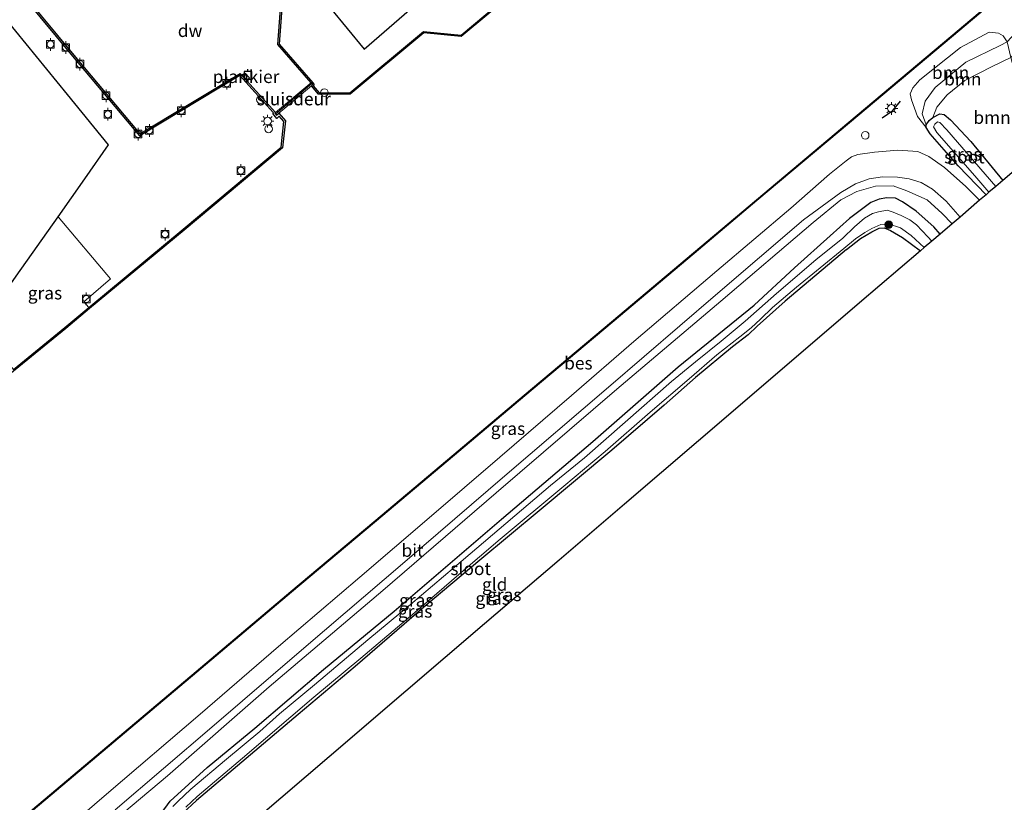
# Model space of a CAD drawing. Units: metres. Extents: x 169997 to 180000, y 556249 to 561696.
# Drawn here: x 176509 to 176703, y 557046 to 557200 of the extents above; entities that cross this region are included whole.
import ezdxf
from ezdxf.enums import TextEntityAlignment as Align

# ---------------------------------------------------------------- set-up
doc = ezdxf.new("R2010")
doc.units = ezdxf.units.M
doc.layers.get('0').update_dxf_attribs({"lineweight": 25})
for name, color, linetype, lineweight in [('B-ME-AL-OVERIG-GV-B7', 7, 'BV-GELEIDERAIL', 18), ('B-ME-AL-OVERIG-S-B1', 7, 'Continuous', 18), ('B-ME-GC-DAMWAND-GV-B6', 10, 'Continuous', 25), ('B-ME-GR-BOOM-GV-B6', 93, 'Continuous', 18), ('B-ME-GR-BOOM-S-B1', 93, 'Continuous', 18), ('B-ME-GW-INSTEEKWATERGANG-L-B1', 10, 'Continuous', 25), ('B-ME-GW-KRUINLIJN-L-B1', 93, 'Continuous', 18), ('B-ME-GW-TEENLIJN-L-B1', 93, 'Continuous', 18), ('B-ME-IE-GRASLAND-GV-B6', 93, 'Continuous', 18), ('B-ME-IE-GRONDWERKLIJN-GROND_INGERICHT-GV-B6', 253, 'Continuous', 18), ('B-ME-IE-INRICHTINGSELEMENT-S-B1', 253, 'Continuous', 18), ('B-ME-IE-MEUBILAIR_WEGMEUBILAIR-LICHTMAST-S-B1', 8, 'Continuous', 18), ('B-ME-IE-TERREINAFSCHEIDING-SCHRIKHEK-L-B1', 10, 'Continuous', 25), ('B-ME-KG-KADASTRAAL-OPNAMEDTMGRENS-L-B1', 10, 'Continuous', 25), ('B-ME-KW-SLUIS-GV-B6', 173, 'Continuous', 18), ('B-ME-KW-SLUIS-L-B1', 173, 'Continuous', 18), ('B-ME-OB-BESCHOEIING-GV-B6', 10, 'Continuous', 25), ('B-ME-OB-WATERLIJN-L-B1', 133, 'OB-WATERLIJN', 18), ('B-ME-OG-WATER-GV-B6', 153, 'Continuous', 18), ('B-ME-VH-VERH_SOORT-BITUMEN-GV-B6', 8, 'IE-TERREINAFSCHEIDING-NATUURLIJK-HOUTWAL', 18), ('B-ME-VV-AFMEERCONSTRUCTIE-S-B1', 10, 'Continuous', 25), ('B-ME-VV-BOLDER-S-B1', 213, 'Continuous', 18)]:
    doc.layers.add(name, color=color, linetype=linetype, lineweight=lineweight)
doc.styles.add('NLCS-ISO', font='NLCS-ISO.TTF')
doc.linetypes.add('BV-GELEIDERAIL', pattern='A,10,-3,[108,NLCS.SHX,S=1,R=0,X=0,Y=0],-3', length=16)
doc.linetypes.add('IE-TERREINAFSCHEIDING-NATUURLIJK-HOUTWAL', pattern='A,7,-1.5,[67,NLCS.SHX,S=0.75,R=45,X=0,Y=0],-1.5,7,-1.5,[70,NLCS.SHX,S=0.75,R=0,X=0,Y=0],-1.5', length=20)
doc.linetypes.add('OB-WATERLIJN', pattern='A,10,[32,NLCS.SHX,S=2,R=0,X=0,Y=0],-12', length=22)

# ---------------------------------------------------------------- blocks, each defined once
blk = doc.blocks.new('dtb')
blk.add_circle((0, 0), 0.75)
blk = doc.blocks.new('bolder')
for p, q in [((-0.75, 0), (-1.25, 0)), ((-0.75, 0.75), (-0.75, -0.75)), ((0.75, 0.75), (-0.75, 0.75)), ((0.75, -0.75), (0.75, 0.75)), ((0.75, 0), (1.25, 0)), ((-0.75, -0.75), (0.75, -0.75))]:
    blk.add_line(p, q)
blk.add_circle((0, 0), 0.673)
blk = doc.blocks.new('meerpaal')
for p, q in [((-0.75, 0), (-1.25, 0)), ((0.75, 0.75), (-0.75, 0.75)), ((-0.75, 0.75), (-0.75, -0.75)), ((0.75, -0.75), (0.75, 0.75)), ((0.75, 0), (1.25, 0)), ((-0.75, -0.75), (0.75, -0.75))]:
    blk.add_line(p, q)
blk = doc.blocks.new('boom')
blk.add_hatch(color=256).paths.add_polyline_path([(-0.75, 0, 1), (0.75, 0, 1)])
blk.add_circle((0, 0), 0.75)
blk = doc.blocks.new('lantaarnpaal')
for p, q in [((-0.75, 0), (-1.25, 0)), ((-0.88, 0.88), (-0.53, 0.53)), ((0, 0.75), (0, 1.25)), ((0.53, 0.53), (0.88, 0.88)), ((0.75, 0), (1.25, 0)), ((-0.53, -0.53), (-0.88, -0.88)), ((0, -0.75), (0, -1.25)), ((0.53, -0.53), (0.88, -0.88))]:
    blk.add_line(p, q)
blk.add_circle((0, 0), 0.75)

msp = doc.modelspace()

# ---------------------------------------------------------------- linework, layer by layer
at = {"layer": 'B-ME-AL-OVERIG-GV-B7'}
msp.add_polyline3d([(176553.0618, 557189.1105, -0.1079), (176553.5883, 557189.5921, -0.1079), (176554.4532, 557188.6467, -0.1079), (176553.9267, 557188.165, -0.1079), (176553.0618, 557189.1105, -0.1079)], dxfattribs=at)
at = {"layer": 'B-ME-GC-DAMWAND-GV-B6'}
for points in [[(176508.0138, 557131.2666, 0.1565), (176518.0859, 557139.5392, 0.1666), (176522.7971, 557143.444, 0.1691), (176541.4133, 557158.8741, 0.1791), (176560.6403, 557174.9999, 0.2103), (176561.2073, 557180.0851, 0.2284), (176560.304, 557181.0986, 0.258), (176559.8047, 557180.6735, 0.2547), (176558.9973, 557181.6188, 0.2506), (176559.1819, 557181.7828, 0.2259), (176552.5153, 557189.1394, 0.1573), (176532.8308, 557177.2239, 0.1931), (176519.6535, 557192.9288, 0.215), (176500.3167, 557216.1797, 0.2243)], [(176500.5444, 557216.3689, -0.603), (176519.8807, 557193.1186, -0.603), (176532.8945, 557177.6085, -0.603), (176552.5708, 557189.519, -0.603), (176559.5653, 557181.8005, -0.603), (176559.4114, 557181.6663, -0.603), (176559.7282, 557181.2794, -0.603), (176560.2016, 557181.6816, -0.603), (176561.5199, 557180.2177, -0.603), (176560.9214, 557174.8493, -0.603), (176541.6029, 557158.6468, -0.603), (176522.986, 557143.2161, -0.603), (176518.2743, 557139.3108, -0.603), (176507.2946, 557130.2929, -0.603)], [(176611.2258, 557209.4676, -0.603), (176596.0705, 557196.7826, -0.603), (176588.7175, 557197.5151, -0.603), (176574.2688, 557185.4356, -0.603), (176568.0037, 557185.4343, -0.603), (176566.6332, 557187.0925, -0.603), (176566.8744, 557187.3059, -0.603), (176566.5427, 557187.6814, -0.603), (176560.0144, 557195.1985, -0.603), (176560.8305, 557205.8178, -0.603)], [(176561.0731, 557205.8959, 0.1852), (176560.2632, 557195.3, 0.1908), (176566.8832, 557187.6415, 0.2211), (176567.193, 557187.2853, 0.2268), (176566.9645, 557187.0699, 0.2268), (176568.1151, 557185.6703, 0.237), (176574.1831, 557185.6715, 0.2533), (176588.6422, 557197.7597, 0.2459), (176596.0729, 557197.0194, 0.3075), (176611.0678, 557209.6471, 0.2097)]]:
    msp.add_polyline3d(points, dxfattribs=at)
at = {"layer": 'B-ME-GR-BOOM-GV-B6'}
for points in [[(176703.5194, 557195.7473, 0.1982), (176702.1064, 557194.9885, 0.1868), (176695.3633, 557191.7131, 0.0181), (176689.354, 557186.7528, -0.178), (176687.3797, 557184.0708, -0.2533), (176686.7676, 557181.5356, -0.2692), (176687.5463, 557179.4215, -0.1955), (176687.5525, 557178.895, -0.2063), (176685.8896, 557181.0338, -0.2635), (176684.7099, 557184.3482, -0.2095), (176684.4517, 557185.5324, -0.196), (176684.9182, 557186.6565, -0.1555), (176686.3288, 557188.229, -0.1258), (176694.3094, 557194.6328, 0.0065), (176699.9904, 557197.6586, 0.2036), (176701.815, 557197.4277, 0.2603), (176702.7371, 557196.8958, 0.2603), (176703.5194, 557195.7473, 0.1982)], [(176704.2608, 557192.645, -0.2863), (176700.5706, 557190.8854, -0.325), (176695.1479, 557188.1429, -0.3045), (176691.7319, 557185.3261, -0.3205), (176689.6803, 557182.8829, -0.2954), (176688.8914, 557180.871, -0.2042), (176688.1873, 557180.2217, -0.1934), (176687.5463, 557179.4215, -0.1955), (176686.7676, 557181.5356, -0.2692), (176687.3797, 557184.0708, -0.2533), (176689.354, 557186.7528, -0.178), (176695.3633, 557191.7131, 0.0181), (176702.1064, 557194.9885, 0.1868), (176703.5194, 557195.7473, 0.1982), (176704.2608, 557192.645, -0.2863)], [(176710.3256, 557175.0344, -0.5062), (176702.6477, 557168.4599, -0.4941), (176696.3603, 557176.1099, -0.4526), (176692.3364, 557180.4002, -0.3748), (176691.1419, 557181.4207, -0.323), (176690.2407, 557181.5791, -0.2949), (176688.8914, 557180.871, -0.2042), (176689.6803, 557182.8829, -0.2954), (176691.7319, 557185.3261, -0.3205), (176695.1479, 557188.1429, -0.3045), (176700.5706, 557190.8854, -0.325), (176704.2608, 557192.645, -0.2863), (176705.4414, 557188.2798, -0.2821), (176708.3993, 557179.443, -0.4198), (176710.3256, 557175.0344, -0.5062)]]:
    msp.add_polyline3d(points, dxfattribs=at)
at = {"layer": 'B-ME-GW-INSTEEKWATERGANG-L-B1'}
for points in [[(176699.3551, 557165.6404, -0.4966), (176693.8684, 557171.3181, -0.4461), (176688.3687, 557177.6306, -0.2431), (176687.5525, 557178.895, -0.2063), (176687.5463, 557179.4215, -0.1955), (176688.1873, 557180.2217, -0.1934), (176688.8914, 557180.871, -0.2042), (176690.2407, 557181.5791, -0.2949), (176691.1419, 557181.4207, -0.323), (176692.3364, 557180.4002, -0.3748), (176696.3603, 557176.1099, -0.4526), (176702.6477, 557168.4599, -0.4941)], [(176690.2959, 557157.8831, -0.8558), (176689.0894, 557159.3545, -0.8673), (176685.5972, 557162.4026, -0.8763), (176682.9274, 557164.2706, -0.8169), (176681.5365, 557164.9454, -0.7827), (176679.8269, 557165.0231, -0.7683), (176678.3114, 557164.7588, -0.7539), (176676.6851, 557164.1194, -0.7755), (176672.4758, 557160.9598, -0.7179), (176668.6586, 557157.5818, -0.8349)], [(176671.921, 557154.8759, -1.1211), (176674.635, 557157.0279, -1.1229), (176676.8939, 557158.3243, -1.1319), (176678.2969, 557159.0283, -1.1517), (176679.3272, 557159.0999, -1.1535), (176680.5403, 557158.5699, -1.0941), (176682.9013, 557157.215, -0.9321), (176686.4886, 557154.6229, -0.8408)], [(176514.252, 557007.3651, -1.2719), (176520.7647, 557017.9434, -1.2829), (176524.2779, 557023.6686, -1.2914), (176526.9309, 557027.9919, -1.2978), (176532.063, 557036.5594, -1.2736), (176535.0736, 557041.2074, -1.2253), (176537.0651, 557043.872, -1.1509), (176538.8591, 557046.2498, -1.1602), (176546.1263, 557052.9134, -1.2346), (176555.4664, 557060.641, -1.2439), (176568.9925, 557072.1988, -1.1676), (176582.8716, 557083.6796, -1.1732), (176604.0268, 557101.7774, -1.2532), (176621.9989, 557117.089, -1.1471), (176638.7754, 557131.7395, -1.149), (176653.757, 557143.8821, -1.1211), (176661.6992, 557151.2664, -1.0188), (176668.6586, 557157.5818, -0.8349)], [(176671.921, 557154.8759, -1.1211), (176659.8002, 557144.6847, -1.2178), (176654.313, 557139.7384, -1.3127), (176652.58, 557138.0858, -1.335), (176649.4929, 557135.7082, -1.3536), (176642.1743, 557129.6589, -1.2736), (176636.0416, 557124.2057, -1.2625), (176625.6983, 557115.397, -1.3499), (176611.4156, 557103.4261, -1.4075), (176599.7725, 557093.6872, -1.5247), (176588.7563, 557084.4368, -1.5712), (176575.2295, 557072.786, -1.4261), (176564.0444, 557063.3508, -1.4708), (176552.0731, 557053.2516, -1.5266), (176544.0416, 557046.3888, -1.5954), (176541.3352, 557043.9061, -1.614), (176539.1967, 557041.503, -1.6252), (176537.2757, 557038.2983, -1.6735), (176532.6611, 557030.5363, -1.6382), (176525.92, 557019.4595, -1.6493), (176523.0084, 557014.7897, -1.5979)]]:
    msp.add_polyline3d(points, dxfattribs=at)
at = {"layer": 'B-ME-GW-KRUINLIJN-L-B1'}
for points in [[(176724.3889, 557215.1968, 0.0796), (176720.821, 557213.1526, 0.1252), (176717.4994, 557210.7432, 0.1138), (176713.0256, 557206.2798, 0.1457), (176705.088, 557197.4235, 0.2301), (176703.5194, 557195.7473, 0.1982), (176702.1064, 557194.9885, 0.1868), (176695.3633, 557191.7131, 0.0181), (176689.354, 557186.7528, -0.178), (176687.3797, 557184.0708, -0.2533), (176686.7676, 557181.5356, -0.2692), (176687.5463, 557179.4215, -0.1955)], [(176665.3417, 557160.1986, 0.0759), (176670.753, 557164.6282, 0.0111), (176673.9373, 557166.2836, -0.0789), (176677.5906, 557167.317, -0.2121), (176681.0655, 557167.394, -0.4227), (176683.7966, 557166.3851, -0.5343), (176687.7566, 557164.6132, -0.5379), (176690.733, 557161.9636, -0.5379), (176692.6761, 557159.9212, -0.4965)], [(176665.3417, 557160.1986, 0.0759), (176647.1913, 557144.6744, 0.0815), (176626.7301, 557127.3529, 0.0796), (176602.9537, 557106.9857, 0.0424), (176580.702, 557087.7702, 0.0164), (176558.3216, 557068.7604, 0.0443), (176538.3055, 557051.2496, 0.1001), (176522.7592, 557038.1995, 0.0945), (176501.1704, 557019.3234, 0.0573), (176481.376, 557002.454, 0.303)]]:
    msp.add_polyline3d(points, dxfattribs=at)
at = {"layer": 'B-ME-GW-TEENLIJN-L-B1'}
msp.add_polyline3d([(176688.8914, 557180.871, -0.2042), (176689.6803, 557182.8829, -0.2954), (176691.7319, 557185.3261, -0.3205), (176695.1479, 557188.1429, -0.3045), (176700.5706, 557190.8854, -0.325), (176704.2608, 557192.645, -0.2863), (176707.4744, 557195.6677, -0.2726), (176714.339, 557203.7396, -0.1631), (176720.8604, 557210.1925, -0.1495), (176724.407, 557212.3957, -0.1996), (176726.1191, 557213.0813, -0.2105)], dxfattribs=at)
at = {"layer": 'B-ME-IE-GRASLAND-GV-B6'}
for points in [[(176503.8643, 557037.7897, -0.0908), (176524.4122, 557055.1008, -0.0818), (176544.0544, 557071.6621, -0.0899), (176562.7137, 557087.3978, -0.0863), (176579.0224, 557101.1295, -0.0512), (176593.5105, 557113.3351, -0.0512), (176608.5965, 557126.0674, -0.0521), (176625.8014, 557140.4858, -0.0521), (176641.9248, 557154.0975, -0.0467), (176654.2796, 557164.4955, -0.0692), (176672.4841, 557179.8151, -0.0562), (176692.571, 557196.6357, -0.0729), (176714.8406, 557215.4544, -0.0394)], [(176703.5194, 557195.7473, 0.1982), (176702.7371, 557196.8958, 0.2603), (176701.815, 557197.4277, 0.2603), (176699.9904, 557197.6586, 0.2036), (176694.3094, 557194.6328, 0.0065), (176686.3288, 557188.229, -0.1258), (176684.9182, 557186.6565, -0.1555), (176684.4517, 557185.5324, -0.196), (176684.7099, 557184.3482, -0.2095), (176685.8896, 557181.0338, -0.2635), (176687.5525, 557178.895, -0.2063), (176688.3687, 557177.6306, -0.2431), (176693.8684, 557171.3181, -0.4461), (176699.3551, 557165.6404, -0.4966), (176698.0791, 557164.5478, -0.3601), (176695.3462, 557167.2776, -0.3165), (176691.1884, 557171.0032, -0.1689), (176688.0821, 557173.1346, -0.0717), (176685.9418, 557174.1205, 0.0093), (176682.0045, 557174.4057, 0.1011), (176677.4257, 557174.0251, 0.2073), (176674.0996, 557173.5618, 0.2721), (176672.8597, 557173.0712, 0.2703), (176671.8235, 557172.3372, 0.2577), (176668.5321, 557169.6888, 0.2235), (176660.9249, 557162.9773, 0.2145), (176646.3707, 557150.6387, 0.2277), (176630.0888, 557136.7546, 0.2488), (176617.8049, 557126.1292, 0.2977), (176603.6681, 557113.9922, 0.2607), (176589.7967, 557102.0381, 0.2145), (176576.1653, 557090.3992, 0.2858), (176560.1488, 557076.698, 0.2488), (176544.7494, 557063.4215, 0.233), (176526.3215, 557047.6583, 0.2488), (176509.7666, 557033.4527, 0.2581)], [(176702.6477, 557168.4599, -0.4941), (176701.259, 557167.2708, -1.3382), (176691.6208, 557178.4402, -1.3382), (176690.2471, 557179.8598, -1.3382), (176689.797, 557179.9927, -1.3382), (176689.2557, 557179.5247, -1.3382), (176689.015, 557179.0325, -1.3382), (176689.7032, 557177.8768, -1.3382), (176697.1499, 557169.366, -1.3382), (176699.9303, 557166.133, -1.3382), (176699.3551, 557165.6404, -0.4966), (176693.8684, 557171.3181, -0.4461), (176688.3687, 557177.6306, -0.2431), (176687.5525, 557178.895, -0.2063), (176687.5463, 557179.4215, -0.1955), (176688.1873, 557180.2217, -0.1934), (176688.8914, 557180.871, -0.2042), (176690.2407, 557181.5791, -0.2949), (176691.1419, 557181.4207, -0.323), (176692.3364, 557180.4002, -0.3748), (176696.3603, 557176.1099, -0.4526), (176702.6477, 557168.4599, -0.4941)], [(176528.0128, 557044.5966, 0.2422), (176547.0316, 557060.8243, 0.2171), (176565.1213, 557076.3721, 0.1814), (176585.0109, 557093.4186, 0.225), (176604.6485, 557110.3086, 0.2844), (176625.0626, 557127.754, 0.2408), (176646.102, 557145.8551, 0.2237), (176663.4539, 557160.7282, 0.1907), (176667.089, 557163.4067, 0.2127), (176670.7927, 557166.0873, 0.1317), (176673.6553, 557167.8172, 0.0471), (176676.3496, 557168.7427, -0.0069), (176679.0039, 557169.185, -0.1059), (176681.9582, 557169.1232, -0.2085), (176684.2024, 557168.7543, -0.2481), (176686.5961, 557168.0707, -0.2643), (176688.8138, 557166.7171, -0.2571), (176691.4971, 557164.3476, -0.2877), (176694.2349, 557161.256, -0.3292)], [(176522.7592, 557038.1995, 0.0945), (176538.3055, 557051.2496, 0.1001), (176558.3216, 557068.7604, 0.0443), (176580.702, 557087.7702, 0.0164), (176602.9537, 557106.9857, 0.0424), (176626.7301, 557127.3529, 0.0796), (176647.1913, 557144.6744, 0.0815), (176665.3417, 557160.1986, 0.0759), (176670.753, 557164.6282, 0.0111), (176673.9373, 557166.2836, -0.0789), (176677.5906, 557167.317, -0.2121), (176681.0655, 557167.394, -0.4227), (176683.7966, 557166.3851, -0.5343), (176687.7566, 557164.6132, -0.5379), (176690.733, 557161.9636, -0.5379), (176692.6761, 557159.9212, -0.4965)], [(176694.2349, 557161.256, -0.3292), (176692.6761, 557159.9212, -0.4965), (176690.733, 557161.9636, -0.5379), (176687.7566, 557164.6132, -0.5379), (176683.7966, 557166.3851, -0.5343), (176681.0655, 557167.394, -0.4227), (176677.5906, 557167.317, -0.2121), (176673.9373, 557166.2836, -0.0789), (176670.753, 557164.6282, 0.0111), (176665.3417, 557160.1986, 0.0759), (176647.1913, 557144.6744, 0.0815), (176626.7301, 557127.3529, 0.0796), (176602.9537, 557106.9857, 0.0424), (176580.702, 557087.7702, 0.0164), (176558.3216, 557068.7604, 0.0443), (176538.3055, 557051.2496, 0.1001), (176522.7592, 557038.1995, 0.0945)], [(176537.0651, 557043.872, -1.1509), (176538.8591, 557046.2498, -1.1602), (176546.1263, 557052.9134, -1.2346), (176555.4664, 557060.641, -1.2439), (176568.9925, 557072.1988, -1.1676), (176582.8716, 557083.6796, -1.1732), (176604.0268, 557101.7774, -1.2532), (176621.9989, 557117.089, -1.1471), (176638.7754, 557131.7395, -1.149), (176653.757, 557143.8821, -1.1211), (176661.6992, 557151.2664, -1.0188), (176668.6586, 557157.5818, -0.8349), (176672.4758, 557160.9598, -0.7179), (176676.6851, 557164.1194, -0.7755), (176678.3114, 557164.7588, -0.7539), (176679.8269, 557165.0231, -0.7683), (176681.5365, 557164.9454, -0.7827), (176682.9274, 557164.2706, -0.8169), (176685.5972, 557162.4026, -0.8763), (176689.0894, 557159.3545, -0.8673), (176690.2959, 557157.8831, -0.8558)], [(176692.6761, 557159.9212, -0.4965), (176690.2959, 557157.8831, -0.8558), (176689.0894, 557159.3545, -0.8673), (176685.5972, 557162.4026, -0.8763), (176682.9274, 557164.2706, -0.8169), (176681.5365, 557164.9454, -0.7827), (176679.8269, 557165.0231, -0.7683), (176678.3114, 557164.7588, -0.7539), (176676.6851, 557164.1194, -0.7755), (176672.4758, 557160.9598, -0.7179), (176668.6586, 557157.5818, -0.8349), (176661.6992, 557151.2664, -1.0188), (176653.757, 557143.8821, -1.1211), (176638.7754, 557131.7395, -1.149), (176621.9989, 557117.089, -1.1471), (176604.0268, 557101.7774, -1.2532), (176582.8716, 557083.6796, -1.1732), (176568.9925, 557072.1988, -1.1676), (176555.4664, 557060.641, -1.2439), (176546.1263, 557052.9134, -1.2346), (176538.8591, 557046.2498, -1.1602), (176537.0651, 557043.872, -1.1509)], [(176690.2959, 557157.8831, -0.8558), (176688.6569, 557156.4796, -2.1651), (176687.8788, 557157.3507, -2.1651), (176685.6909, 557159.7111, -2.1651), (176684.352, 557160.6726, -2.1651), (176682.6813, 557161.5707, -2.1651), (176681.0636, 557162.2144, -2.1651), (176679.8853, 557162.5892, -2.1651), (176678.2148, 557162.2615, -2.1651), (176677.0412, 557161.9184, -2.1651), (176675.4322, 557161.038, -2.1651), (176673.4844, 557159.2992, -2.1651), (176671.1459, 557157.089, -2.1651), (176665.8814, 557152.8251, -2.1651), (176658.1123, 557146.221, -2.1651), (176651.9703, 557140.7771, -2.1651), (176647.2437, 557136.8021, -2.1651), (176642.2188, 557132.7548, -2.1651), (176637.4927, 557128.8542, -2.1651), (176628.3368, 557120.8647, -2.1651), (176620.3601, 557113.8528, -2.1651), (176613.6878, 557108.4034, -2.1651), (176603.56, 557099.8071, -2.1651), (176594.7894, 557092.3637, -2.1651), (176586.1123, 557084.9754, -2.1651), (176577.7453, 557078.0221, -2.1651), (176567.197, 557069.159, -2.1651), (176560.374, 557063.4503, -2.1651), (176556.4697, 557059.9903, -2.1651), (176549.8813, 557054.5683, -2.1651), (176542.8706, 557048.6377, -2.1651), (176540.3414, 557046.2188, -2.1651), (176539.3851, 557045.2025, -2.1651)], [(176522.7971, 557143.444, 0.1691), (176518.0859, 557139.5392, 0.1666), (176508.0138, 557131.2666, 0.1565), (176502.8368, 557137.7025, 0.2046), (176501.3318, 557139.4049, 0.214), (176508.5045, 557149.5814, 0.2947), (176516.7724, 557161.3118, 0.299), (176527.0651, 557149.0808, 0.1893), (176521.8561, 557144.5905, 0.2109), (176522.7971, 557143.444, 0.1691)], [(176541.9147, 557045.1097, -2.1651), (176544.1345, 557047.1866, -2.1651), (176553.036, 557054.7221, -2.1651), (176567.1049, 557066.7224, -2.1651), (176576.3518, 557074.4322, -2.1651), (176586.9661, 557083.4157, -2.1651), (176595.6346, 557090.8877, -2.1651), (176603.7598, 557097.8614, -2.1651), (176616.2918, 557108.3101, -2.1651), (176624.4159, 557115.1163, -2.1651), (176633.2907, 557122.8288, -2.1651), (176640.9481, 557129.4337, -2.1651), (176646.3591, 557134.1201, -2.1651), (176650.9153, 557137.687, -2.1651), (176653.1511, 557139.4104, -2.1651), (176654.9498, 557141.1462, -2.1651), (176657.3385, 557143.4265, -2.1651), (176662.0839, 557147.4201, -2.1651), (176671.3489, 557155.0552, -2.1651), (176673.6847, 557156.9563, -2.1651), (176675.4737, 557158.2105, -2.1651), (176676.8833, 557159.0264, -2.1651), (176678.6677, 557159.7507, -2.1651), (176680.0827, 557159.9149, -2.1651), (176682.5166, 557159.1537, -2.1651), (176684.5905, 557157.6446, -2.1651), (176687.1908, 557155.2242, -2.1651)], [(176687.1908, 557155.2242, -2.1651), (176686.4886, 557154.6229, -0.8408), (176682.9013, 557157.215, -0.9321), (176680.5403, 557158.5699, -1.0941), (176679.3272, 557159.0999, -1.1535), (176678.2969, 557159.0283, -1.1517), (176676.8939, 557158.3243, -1.1319), (176674.635, 557157.0279, -1.1229), (176671.921, 557154.8759, -1.1211), (176659.8002, 557144.6847, -1.2178), (176654.313, 557139.7384, -1.3127), (176652.58, 557138.0858, -1.335), (176649.4929, 557135.7082, -1.3536), (176642.1743, 557129.6589, -1.2736), (176636.0416, 557124.2057, -1.2625), (176625.6983, 557115.397, -1.3499), (176611.4156, 557103.4261, -1.4075), (176599.7725, 557093.6872, -1.5247), (176588.7563, 557084.4368, -1.5712), (176575.2295, 557072.786, -1.4261), (176564.0444, 557063.3508, -1.4708), (176552.0731, 557053.2516, -1.5266), (176544.0416, 557046.3888, -1.5954), (176541.3352, 557043.9061, -1.614)]]:
    msp.add_polyline3d(points, dxfattribs=at)
at = {"layer": 'B-ME-IE-GRONDWERKLIJN-GROND_INGERICHT-GV-B6'}
for points in [[(176500.3167, 557216.1797, 0.2243), (176519.6535, 557192.9288, 0.215), (176532.8308, 557177.2239, 0.1931), (176552.5153, 557189.1394, 0.1573), (176559.1819, 557181.7828, 0.2259), (176558.9973, 557181.6188, 0.2506), (176559.8047, 557180.6735, 0.2547), (176560.304, 557181.0986, 0.258), (176561.2073, 557180.0851, 0.2284), (176560.6403, 557174.9999, 0.2103), (176541.4133, 557158.8741, 0.1791), (176522.7971, 557143.444, 0.1691), (176521.8561, 557144.5905, 0.2109), (176527.0651, 557149.0808, 0.1893), (176516.7724, 557161.3118, 0.299), (176522.0266, 557168.7664, 0.4495), (176526.7274, 557175.4359, 0.3252), (176518.6401, 557185.3365, 0.4086), (176508.4515, 557197.8094, 0.4108), (176497.428, 557211.3044, 0.3804)], [(176611.0678, 557209.6471, 0.2097), (176596.0729, 557197.0194, 0.3075), (176588.6422, 557197.7597, 0.2459), (176574.1831, 557185.6715, 0.2533), (176568.1151, 557185.6703, 0.237), (176566.9645, 557187.0699, 0.2268), (176567.193, 557187.2853, 0.2268), (176566.8832, 557187.6415, 0.2211), (176560.2632, 557195.3, 0.1908), (176561.0731, 557205.8959, 0.1852)], [(176570.2789, 557202.4314, 0.294), (176577.0222, 557194.3153, 0.3395), (176585.8353, 557201.9441, 0.1518)], [(176541.3352, 557043.9061, -1.614), (176544.0416, 557046.3888, -1.5954), (176552.0731, 557053.2516, -1.5266), (176564.0444, 557063.3508, -1.4708), (176575.2295, 557072.786, -1.4261), (176588.7563, 557084.4368, -1.5712), (176599.7725, 557093.6872, -1.5247), (176611.4156, 557103.4261, -1.4075), (176625.6983, 557115.397, -1.3499), (176636.0416, 557124.2057, -1.2625), (176642.1743, 557129.6589, -1.2736), (176649.4929, 557135.7082, -1.3536), (176652.58, 557138.0858, -1.335), (176654.313, 557139.7384, -1.3127), (176659.8002, 557144.6847, -1.2178), (176671.921, 557154.8759, -1.1211), (176674.635, 557157.0279, -1.1229), (176676.8939, 557158.3243, -1.1319), (176678.2969, 557159.0283, -1.1517), (176679.3272, 557159.0999, -1.1535), (176680.5403, 557158.5699, -1.0941), (176682.9013, 557157.215, -0.9321), (176686.4886, 557154.6229, -0.8408)], [(176686.4886, 557154.6229, -0.8408), (176674.4714, 557144.3326, -0.914), (176659.7237, 557131.7042, -1.0296), (176642.7994, 557117.212, -1.0582), (176628.2407, 557104.7454, -1.0711), (176615.3458, 557093.7035, -1.0708), (176600.6807, 557081.1578, -1.1654), (176585.18, 557067.8973, -1.1723), (176570.128, 557055.0207, -1.1765), (176556.0958, 557043.0165, -0.197)]]:
    msp.add_polyline3d(points, dxfattribs=at)
at = {"layer": 'B-ME-IE-TERREINAFSCHEIDING-SCHRIKHEK-L-B1'}
msp.add_polyline3d([(176678.9178, 557180.7991, 0.0039), (176680.9986, 557182.2225, -0.0033), (176682.5367, 557184.0356, -0.0555)], dxfattribs=at)
at = {"layer": 'B-ME-KG-KADASTRAAL-OPNAMEDTMGRENS-L-B1'}
for points in [[(176420.0899, 557069.9495, -1.34), (176451.4112, 557096.3828, -1.34), (176462.7824, 557106.1889, -1.34), (176462.859, 557106.255, -0.159), (176481.2545, 557122.1286, -0.1287), (176492.9298, 557131.8087, -0.07), (176493.9431, 557132.6489, -0.603), (176500.2636, 557137.8893, -0.603), (176500.6896, 557138.4937, -0.603), (176500.7602, 557138.5939, 0.2213), (176501.3318, 557139.4049, 0.214), (176508.5045, 557149.5814, 0.2947), (176516.7724, 557161.3118, 0.299), (176522.0266, 557168.7664, 0.4495), (176526.7274, 557175.4359, 0.3252), (176518.6401, 557185.3365, 0.4086), (176508.4515, 557197.8094, 0.4108), (176497.428, 557211.3044, 0.3804)], [(176570.2789, 557202.4314, 0.294), (176577.0222, 557194.3153, 0.3395), (176585.8353, 557201.9441, 0.1518)], [(176710.3256, 557175.0344, -0.5062), (176702.6477, 557168.4599, -0.4941), (176701.259, 557167.2708, -1.3382), (176699.9303, 557166.133, -1.3382), (176699.3551, 557165.6404, -0.4966), (176698.0791, 557164.5478, -0.3601), (176694.2349, 557161.256, -0.3292), (176692.6761, 557159.9212, -0.4965), (176690.2959, 557157.8831, -0.8558), (176688.6569, 557156.4796, -2.1651), (176687.1908, 557155.2242, -2.1651), (176686.4886, 557154.6229, -0.8408), (176674.4714, 557144.3326, -0.914), (176659.7237, 557131.7042, -1.0296), (176642.7994, 557117.212, -1.0582), (176628.2407, 557104.7454, -1.0711), (176615.3458, 557093.7035, -1.0708), (176600.6807, 557081.1578, -1.1654), (176585.18, 557067.8973, -1.1723), (176570.128, 557055.0207, -1.1765), (176556.0958, 557043.0165, -0.197)]]:
    msp.add_polyline3d(points, dxfattribs=at)
at = {"layer": 'B-ME-KW-SLUIS-GV-B6'}
msp.add_polyline3d([(176566.6332, 557187.0925, -0.603), (176560.2016, 557181.6816, -0.603), (176559.7282, 557181.2794, -0.603), (176559.4114, 557181.6663, -0.603), (176559.5653, 557181.8005, -0.603), (176566.3146, 557187.4779, -0.603), (176566.5427, 557187.6814, -0.603), (176566.8744, 557187.3059, -0.603), (176566.6332, 557187.0925, -0.603)], dxfattribs=at)
at = {"layer": 'B-ME-KW-SLUIS-L-B1'}
msp.add_line((176566.667, 557187.4494, 0.2206), (176559.6515, 557181.5462, 0.2206), dxfattribs=at)
at = {"layer": 'B-ME-OB-BESCHOEIING-GV-B6'}
for points in [[(176503.7519, 557037.9234, -0.603), (176524.2997, 557055.2343, -0.603), (176543.9418, 557071.7956, -0.603), (176562.6012, 557087.5313, -0.603), (176578.9099, 557101.2631, -0.603), (176593.3979, 557113.4686, -0.603), (176608.4841, 557126.2011, -0.603), (176625.689, 557140.6195, -0.603), (176641.8122, 557154.231, -0.603), (176654.1671, 557164.6291, -0.603), (176672.3718, 557179.9488, -0.603), (176692.4585, 557196.7694, -0.603), (176714.7279, 557215.5878, -0.603)], [(176714.8406, 557215.4544, -0.0394), (176692.571, 557196.6357, -0.0729), (176672.4841, 557179.8151, -0.0562), (176654.2796, 557164.4955, -0.0692), (176641.9248, 557154.0975, -0.0467), (176625.8014, 557140.4858, -0.0521), (176608.5965, 557126.0674, -0.0521), (176593.5105, 557113.3351, -0.0512), (176579.0224, 557101.1295, -0.0512), (176562.7137, 557087.3978, -0.0863), (176544.0544, 557071.6621, -0.0899), (176524.4122, 557055.1008, -0.0818), (176503.8643, 557037.7897, -0.0908)]]:
    msp.add_polyline3d(points, dxfattribs=at)
at = {"layer": 'B-ME-OB-WATERLIJN-L-B1'}
for points in [[(176685.6427, 557271.3336, -0.603), (176684.4879, 557270.3431, -0.603), (176681.2001, 557268.2643, -0.603), (176679.3446, 557266.8405, -0.603), (176674.937, 557262.8498, -0.603), (176667.9706, 557257.2177, -0.603), (176660.71, 557251.2225, -0.603), (176653.1804, 557244.3417, -0.603), (176646.0084, 557238.2413, -0.603), (176641.092, 557234.0909, -0.603), (176634.8925, 557229.1236, -0.603), (176629.9145, 557224.75, -0.603), (176629.4701, 557224.2838, -0.603), (176629.5012, 557223.8549, -0.603), (176628.4519, 557223.3678, -0.603), (176627.6276, 557223.2588, -0.603), (176627.3292, 557223.4255, -0.603), (176624.2641, 557220.6812, -0.603), (176621.3903, 557218.0673, -0.603), (176620.5111, 557219.0977, -0.603), (176619.7805, 557218.447, -0.603), (176620.6229, 557217.4238, -0.603), (176611.2258, 557209.4676, -0.603), (176596.0705, 557196.7826, -0.603)], [(176566.3146, 557187.4779, -0.603), (176566.5427, 557187.6814, -0.603), (176560.0144, 557195.1985, -0.603), (176560.8305, 557205.8178, -0.603), (176543.2212, 557226.761, -0.603), (176530.6263, 557241.7385, -0.603), (176526.6404, 557242.025, -0.603), (176525.9835, 557242.8705, -0.603), (176510.3749, 557230.0491, -0.603), (176499.0801, 557243.6921, -0.603), (176496.147, 557241.1261, -0.603), (176486.6773, 557233.0737, -0.603), (176500.5444, 557216.3689, -0.603), (176519.8807, 557193.1186, -0.603), (176532.8945, 557177.6085, -0.603), (176552.5708, 557189.519, -0.603), (176559.5653, 557181.8005, -0.603)], [(176735.7586, 557233.3318, -0.603), (176714.7279, 557215.5878, -0.603), (176692.4585, 557196.7694, -0.603), (176672.3718, 557179.9488, -0.603), (176654.1671, 557164.6291, -0.603)], [(176596.0705, 557196.7826, -0.603), (176588.7175, 557197.5151, -0.603), (176574.2688, 557185.4356, -0.603), (176568.0037, 557185.4343, -0.603), (176566.6332, 557187.0925, -0.603)], [(176560.2016, 557181.6816, -0.603), (176561.5199, 557180.2177, -0.603), (176560.9214, 557174.8493, -0.603), (176541.6029, 557158.6468, -0.603), (176522.986, 557143.2161, -0.603), (176518.2743, 557139.3108, -0.603), (176507.2946, 557130.2929, -0.603), (176502.0126, 557136.9397, -0.603)], [(176654.1671, 557164.6291, -0.603), (176641.8122, 557154.231, -0.603), (176625.689, 557140.6195, -0.603), (176608.4841, 557126.2011, -0.603), (176593.3979, 557113.4686, -0.603), (176578.9099, 557101.2631, -0.603), (176562.6012, 557087.5313, -0.603), (176543.9418, 557071.7956, -0.603), (176524.2997, 557055.2343, -0.603), (176503.7519, 557037.9234, -0.603), (176491.0393, 557027.2622, -0.603), (176478.6005, 557016.5223, -0.603), (176473.149, 557011.736, -0.603)]]:
    msp.add_polyline3d(points, dxfattribs=at)
at = {"layer": 'B-ME-OG-WATER-GV-B6'}
for points in [[(176566.5427, 557187.6814, -0.603), (176566.3146, 557187.4779, -0.603), (176559.5653, 557181.8005, -0.603), (176552.5708, 557189.519, -0.603), (176532.8945, 557177.6085, -0.603), (176519.8807, 557193.1186, -0.603), (176500.5444, 557216.3689, -0.603), (176486.6773, 557233.0737, -0.603), (176496.147, 557241.1261, -0.603), (176499.0801, 557243.6921, -0.603), (176510.3749, 557230.0491, -0.603), (176525.9835, 557242.8705, -0.603), (176526.6404, 557242.025, -0.603), (176530.6263, 557241.7385, -0.603), (176543.2212, 557226.761, -0.603), (176560.8305, 557205.8178, -0.603), (176560.0144, 557195.1985, -0.603), (176566.5427, 557187.6814, -0.603)], [(176714.7279, 557215.5878, -0.603), (176692.4585, 557196.7694, -0.603), (176672.3718, 557179.9488, -0.603), (176654.1671, 557164.6291, -0.603), (176641.8122, 557154.231, -0.603), (176625.689, 557140.6195, -0.603), (176608.4841, 557126.2011, -0.603), (176593.3979, 557113.4686, -0.603), (176578.9099, 557101.2631, -0.603), (176562.6012, 557087.5313, -0.603), (176543.9418, 557071.7956, -0.603), (176524.2997, 557055.2343, -0.603), (176503.7519, 557037.9234, -0.603)], [(176507.2946, 557130.2929, -0.603), (176518.2743, 557139.3108, -0.603), (176522.986, 557143.2161, -0.603), (176541.6029, 557158.6468, -0.603), (176560.9214, 557174.8493, -0.603), (176561.5199, 557180.2177, -0.603), (176560.2016, 557181.6816, -0.603), (176566.6332, 557187.0925, -0.603), (176568.0037, 557185.4343, -0.603), (176574.2688, 557185.4356, -0.603), (176588.7175, 557197.5151, -0.603), (176596.0705, 557196.7826, -0.603), (176611.2258, 557209.4676, -0.603)], [(176701.259, 557167.2708, -1.3382), (176699.9303, 557166.133, -1.3382), (176697.1499, 557169.366, -1.3382), (176689.7032, 557177.8768, -1.3382), (176689.015, 557179.0325, -1.3382), (176689.2557, 557179.5247, -1.3382), (176689.797, 557179.9927, -1.3382), (176690.2471, 557179.8598, -1.3382), (176691.6208, 557178.4402, -1.3382), (176701.259, 557167.2708, -1.3382)], [(176539.3851, 557045.2025, -2.1651), (176540.3414, 557046.2188, -2.1651), (176542.8706, 557048.6377, -2.1651), (176549.8813, 557054.5683, -2.1651), (176556.4697, 557059.9903, -2.1651), (176560.374, 557063.4503, -2.1651), (176567.197, 557069.159, -2.1651), (176577.7453, 557078.0221, -2.1651), (176586.1123, 557084.9754, -2.1651), (176594.7894, 557092.3637, -2.1651), (176603.56, 557099.8071, -2.1651), (176613.6878, 557108.4034, -2.1651), (176620.3601, 557113.8528, -2.1651), (176628.3368, 557120.8647, -2.1651), (176637.4927, 557128.8542, -2.1651), (176642.2188, 557132.7548, -2.1651), (176647.2437, 557136.8021, -2.1651), (176651.9703, 557140.7771, -2.1651), (176658.1123, 557146.221, -2.1651), (176665.8814, 557152.8251, -2.1651), (176671.1459, 557157.089, -2.1651), (176673.4844, 557159.2992, -2.1651), (176675.4322, 557161.038, -2.1651), (176677.0412, 557161.9184, -2.1651), (176678.2148, 557162.2615, -2.1651), (176679.8853, 557162.5892, -2.1651), (176681.0636, 557162.2144, -2.1651), (176682.6813, 557161.5707, -2.1651), (176684.352, 557160.6726, -2.1651), (176685.6909, 557159.7111, -2.1651), (176687.8788, 557157.3507, -2.1651), (176688.6569, 557156.4796, -2.1651)], [(176688.6569, 557156.4796, -2.1651), (176687.1908, 557155.2242, -2.1651), (176684.5905, 557157.6446, -2.1651), (176682.5166, 557159.1537, -2.1651), (176680.0827, 557159.9149, -2.1651), (176678.6677, 557159.7507, -2.1651), (176676.8833, 557159.0264, -2.1651), (176675.4737, 557158.2105, -2.1651), (176673.6847, 557156.9563, -2.1651), (176671.3489, 557155.0552, -2.1651), (176662.0839, 557147.4201, -2.1651), (176657.3385, 557143.4265, -2.1651), (176654.9498, 557141.1462, -2.1651), (176653.1511, 557139.4104, -2.1651), (176650.9153, 557137.687, -2.1651), (176646.3591, 557134.1201, -2.1651), (176640.9481, 557129.4337, -2.1651), (176633.2907, 557122.8288, -2.1651), (176624.4159, 557115.1163, -2.1651), (176616.2918, 557108.3101, -2.1651), (176603.7598, 557097.8614, -2.1651), (176595.6346, 557090.8877, -2.1651), (176586.9661, 557083.4157, -2.1651), (176576.3518, 557074.4322, -2.1651), (176567.1049, 557066.7224, -2.1651), (176553.036, 557054.7221, -2.1651), (176544.1345, 557047.1866, -2.1651), (176541.9147, 557045.1097, -2.1651)]]:
    msp.add_polyline3d(points, dxfattribs=at)
at = {"layer": 'B-ME-VH-VERH_SOORT-BITUMEN-GV-B6'}
for points in [[(176509.7666, 557033.4527, 0.2581), (176526.3215, 557047.6583, 0.2488), (176544.7494, 557063.4215, 0.233), (176560.1488, 557076.698, 0.2488), (176576.1653, 557090.3992, 0.2858), (176589.7967, 557102.0381, 0.2145), (176603.6681, 557113.9922, 0.2607), (176617.8049, 557126.1292, 0.2977), (176630.0888, 557136.7546, 0.2488), (176646.3707, 557150.6387, 0.2277), (176660.9249, 557162.9773, 0.2145), (176668.5321, 557169.6888, 0.2235), (176671.8235, 557172.3372, 0.2577), (176672.8597, 557173.0712, 0.2703), (176674.0996, 557173.5618, 0.2721), (176677.4257, 557174.0251, 0.2073), (176682.0045, 557174.4057, 0.1011), (176685.9418, 557174.1205, 0.0093), (176688.0821, 557173.1346, -0.0717), (176691.1884, 557171.0032, -0.1689), (176695.3462, 557167.2776, -0.3165), (176698.0791, 557164.5478, -0.3601)], [(176698.0791, 557164.5478, -0.3601), (176694.2349, 557161.256, -0.3292), (176691.4971, 557164.3476, -0.2877), (176688.8138, 557166.7171, -0.2571), (176686.5961, 557168.0707, -0.2643), (176684.2024, 557168.7543, -0.2481), (176681.9582, 557169.1232, -0.2085), (176679.0039, 557169.185, -0.1059), (176676.3496, 557168.7427, -0.0069), (176673.6553, 557167.8172, 0.0471), (176670.7927, 557166.0873, 0.1317), (176667.089, 557163.4067, 0.2127), (176663.4539, 557160.7282, 0.1907), (176646.102, 557145.8551, 0.2237), (176625.0626, 557127.754, 0.2408), (176604.6485, 557110.3086, 0.2844), (176585.0109, 557093.4186, 0.225), (176565.1213, 557076.3721, 0.1814), (176547.0316, 557060.8243, 0.2171), (176528.0128, 557044.5966, 0.2422)]]:
    msp.add_polyline3d(points, dxfattribs=at)

# ---------------------------------------------------------------- block references
at = {"layer": 'B-ME-AL-OVERIG-S-B1', "rotation": 90}
msp.add_blockref('dtb', (176556.5815, 557184.3541, 0.2118), dxfattribs=at)
at = {"layer": 'B-ME-GR-BOOM-S-B1', "rotation": 90}
msp.add_blockref('boom', (176680.2103, 557159.7368, -1.8357), dxfattribs=at)
at = {"layer": 'B-ME-IE-INRICHTINGSELEMENT-S-B1', "rotation": 90}
for p in [(176569.1775, 557185.752, 0.2324), (176558.1925, 557178.5844, 0.1784), (176675.5744, 557177.3364, 0.0363)]:
    msp.add_blockref('dtb', p, dxfattribs=at)
at = {"layer": 'B-ME-IE-MEUBILAIR_WEGMEUBILAIR-LICHTMAST-S-B1', "rotation": 90}
for p in [(176680.7376, 557182.6235, -0.0804), (176557.9898, 557180.1388, 0.1618)]:
    msp.add_blockref('lantaarnpaal', p, dxfattribs=at)
at = {"layer": 'B-ME-VV-AFMEERCONSTRUCTIE-S-B1', "rotation": 90}
msp.add_blockref('meerpaal', (176554.1206, 557189.1196, 0.4608), dxfattribs=at)
at = {"layer": 'B-ME-VV-BOLDER-S-B1', "rotation": 90}
for p in [(176515.2764, 557195.2375, 0.299), (176518.3039, 557194.6177, 0.2299), (176521.0746, 557191.3567, 0.2198), (176549.9701, 557187.5746, 0.1435), (176526.2291, 557185.1256, 0.2242), (176541.0221, 557182.1733, 0.1536), (176526.5699, 557181.4717, 0.2414), (176534.7427, 557178.3011, 0.1709), (176532.5264, 557177.5754, 0.2011), (176552.7477, 557170.3921, 0.2443), (176537.8208, 557157.8828, 0.1982), (176522.3303, 557145.1326, 0.1997)]:
    msp.add_blockref('bolder', p, dxfattribs=at)

# ---------------------------------------------------------------- texts
at = {"layer": 'B-ME-AL-OVERIG-GV-B7', "ltscale": 0.2, "style": 'NLCS-ISO'}
msp.add_text('plankier', height=2.5, dxfattribs=at).set_placement((176553.7575, 557188.8786), align=Align.MIDDLE_CENTER)
at = {"layer": 'B-ME-GC-DAMWAND-GV-B6', "ltscale": 0.2, "style": 'NLCS-ISO'}
msp.add_text('dw', height=2.5, dxfattribs=at).set_placement((176542.7552, 557197.9398), align=Align.MIDDLE_CENTER)
at = {"layer": 'B-ME-GR-BOOM-GV-B6', "ltscale": 0.2, "style": 'NLCS-ISO'}
for p in [(176692.3821, 557189.6832), (176694.783, 557188.3982), (176700.5329, 557180.8392)]:
    msp.add_text('bmn', height=2.5, dxfattribs=at).set_placement(p, align=Align.MIDDLE_CENTER)
at = {"layer": 'B-ME-IE-GRASLAND-GV-B6', "ltscale": 0.2, "style": 'NLCS-ISO'}
for p in [(176695.097, 557173.6098), (176514.1984, 557146.2892), (176605.2982, 557119.6107), (176587.2649, 557085.8195), (176602.2739, 557086.1941), (176604.5665, 557086.9003), (176587.026, 557083.6555)]:
    msp.add_text('gras', height=2.5, dxfattribs=at).set_placement(p, align=Align.MIDDLE_CENTER)
at = {"layer": 'B-ME-IE-GRONDWERKLIJN-GROND_INGERICHT-GV-B6', "ltscale": 0.2, "style": 'NLCS-ISO'}
msp.add_text('gld', height=2.5, dxfattribs=at).set_placement((176602.6814, 557088.9388), align=Align.MIDDLE_CENTER)
at = {"layer": 'B-ME-KW-SLUIS-GV-B6', "ltscale": 0.2, "style": 'NLCS-ISO'}
msp.add_text('sluisdeur', height=2.5, dxfattribs=at).set_placement((176563.1411, 557184.4814), align=Align.MIDDLE_CENTER)
at = {"layer": 'B-ME-KW-SLUIS-L-B1', "ltscale": 0.2, "style": 'NLCS-ISO'}
msp.add_text('sluisdeur', height=2.5, dxfattribs=at).set_placement((176563.1592, 557184.4978), align=Align.MIDDLE_CENTER)
at = {"layer": 'B-ME-OB-BESCHOEIING-GV-B6', "ltscale": 0.2, "style": 'NLCS-ISO'}
msp.add_text('bes', height=2.5, dxfattribs=at).set_placement((176619.1425, 557132.4987), align=Align.MIDDLE_CENTER)
at = {"layer": 'B-ME-OG-WATER-GV-B6', "ltscale": 0.2, "style": 'NLCS-ISO'}
for p in [(176695.0874, 557173.0674), (176597.9598, 557092.031)]:
    msp.add_text('sloot', height=2.5, dxfattribs=at).set_placement(p, align=Align.MIDDLE_CENTER)
at = {"layer": 'B-ME-VH-VERH_SOORT-BITUMEN-GV-B6', "ltscale": 0.2, "style": 'NLCS-ISO'}
msp.add_text('bit', height=2.5, dxfattribs=at).set_placement((176586.5219, 557095.627), align=Align.MIDDLE_CENTER)

doc.saveas('drawing.dxf')
